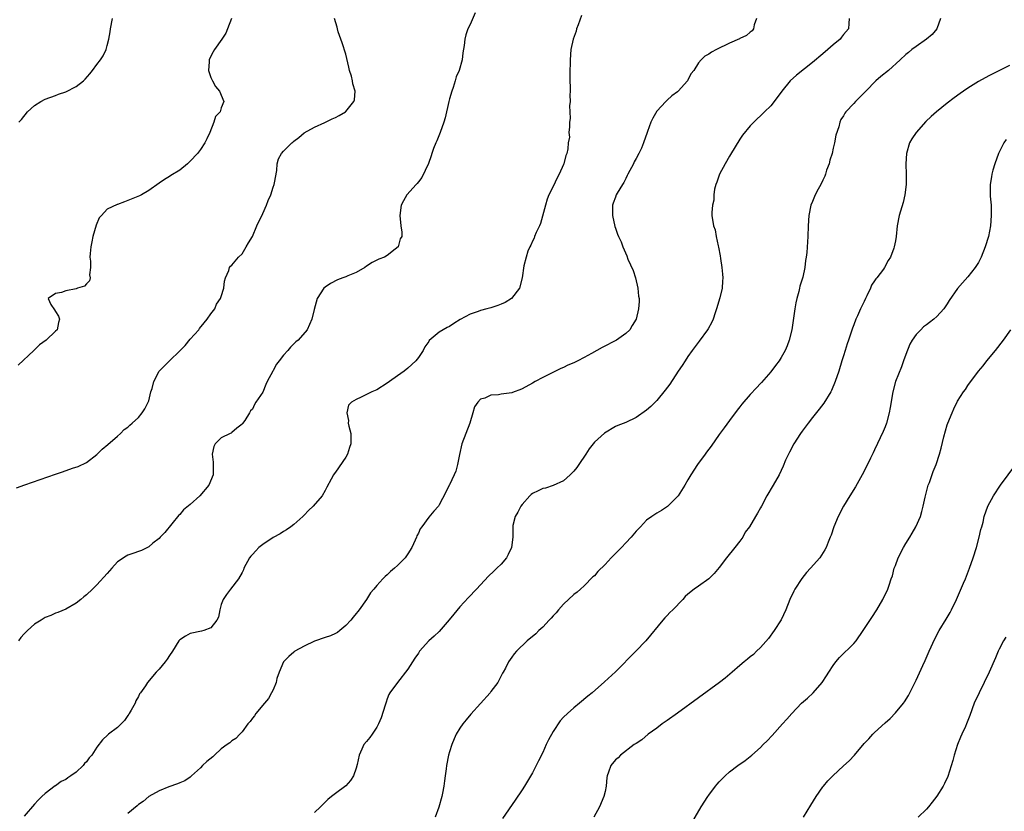
# Model space of a CAD drawing. Units: inches. Extents: x 2508000 to 2511000, y 1494000 to 1497000.
# Drawn here: x 2508588 to 2508778, y 1496684 to 1496837 of the extents above; entities that cross this region are included whole.
import ezdxf

# ---------------------------------------------------------------- set-up
doc = ezdxf.new("R2010")
doc.units = ezdxf.units.IN
doc.header["$MEASUREMENT"] = 0
doc.layers.add('LD25081494_10ft', color=254, linetype='Continuous')

msp = doc.modelspace()

# ---------------------------------------------------------------- linework, layer by layer
at = {"layer": 'LD25081494_10ft'}
for points, elevation in [([(2508587.51, 1496746.49), (2508589.11, 1496747.11), (2508595, 1496749.16), (2508596.38, 1496749.62), (2508598.29, 1496750.29), (2508599.37, 1496750.63), (2508601, 1496751.4), (2508603, 1496752.92), (2508604.05, 1496753.95), (2508605.12, 1496754.88), (2508607, 1496756.46), (2508607.56, 1496757), (2508608.27, 1496757.73), (2508609, 1496758.18), (2508609.38, 1496758.62), (2508609.79, 1496759), (2508611, 1496760.06), (2508611.76, 1496761), (2508612.26, 1496761.74), (2508612.91, 1496763), (2508613, 1496763.28), (2508613.44, 1496765), (2508613.64, 1496765.64), (2508613.96, 1496767), (2508614.99, 1496769), (2508616.99, 1496771), (2508619, 1496772.9), (2508620.02, 1496773.98), (2508621, 1496775.15), (2508622.64, 1496777), (2508622.78, 1496777.22), (2508623.67, 1496778.33), (2508624.3, 1496779), (2508625, 1496780.03), (2508625.73, 1496781), (2508626.1, 1496781.9), (2508626.86, 1496783), (2508627, 1496783.42), (2508627.47, 1496785), (2508627.61, 1496786.39), (2508627.8, 1496787), (2508628.42, 1496788.42), (2508628.58, 1496789), (2508628.75, 1496789.25), (2508629, 1496789.45), (2508630.32, 1496791), (2508631, 1496791.6), (2508631.81, 1496793), (2508632.26, 1496793.74), (2508633, 1496795), (2508633.86, 1496797), (2508635, 1496799.43), (2508635.69, 1496801), (2508636.06, 1496801.94), (2508636.53, 1496803), (2508637, 1496804.45), (2508637.21, 1496805), (2508637.29, 1496805.29), (2508637.7, 1496807.7), (2508637.76, 1496809), (2508638.05, 1496809.95), (2508638.59, 1496811), (2508639, 1496811.44), (2508640.61, 1496813), (2508640.82, 1496813.18), (2508641, 1496813.37), (2508641.93, 1496814.07), (2508643, 1496814.95), (2508645, 1496816.03), (2508646.96, 1496816.96), (2508648.35, 1496817.65), (2508649, 1496817.94), (2508649.71, 1496818.29), (2508650.93, 1496819), (2508651, 1496819.05), (2508652.57, 1496821), (2508652.68, 1496821.32), (2508652.8, 1496823), (2508652.39, 1496824.39), (2508652.33, 1496825), (2508652.11, 1496825.89), (2508651.75, 1496827), (2508651.59, 1496827.59), (2508651, 1496830.11), (2508650.31, 1496832.31), (2508649.56, 1496834.44), (2508649.38, 1496835), (2508649.32, 1496835.32), (2508648.83, 1496837)], 7360), ([(2508628.98, 1496837.02), (2508628.21, 1496835), (2508627.85, 1496834.15), (2508627.1, 1496833), (2508625.7, 1496831), (2508625.46, 1496830.54), (2508625, 1496829.71), (2508624.68, 1496829), (2508624.63, 1496828.63), (2508624.55, 1496827), (2508625, 1496825.64), (2508625.29, 1496825), (2508625.89, 1496823.89), (2508626.65, 1496823), (2508627.48, 1496821), (2508627, 1496819.75), (2508626.75, 1496819), (2508625.91, 1496818.09), (2508625.57, 1496817), (2508624.76, 1496815), (2508624.22, 1496813.78), (2508623.84, 1496813), (2508623, 1496811.74), (2508622.41, 1496811), (2508621, 1496809.48), (2508620.47, 1496809), (2508619, 1496807.74), (2508617.28, 1496806.72), (2508617, 1496806.51), (2508616.03, 1496805.97), (2508615, 1496805.27), (2508613, 1496803.83), (2508611.61, 1496803), (2508611.21, 1496802.79), (2508609, 1496801.9), (2508608.32, 1496801.68), (2508607, 1496801.14), (2508606.89, 1496801.11), (2508605, 1496800.22), (2508603.87, 1496799), (2508603.46, 1496798.54), (2508602.86, 1496797.14), (2508602.25, 1496795), (2508602.06, 1496793.94), (2508601.84, 1496793), (2508601.69, 1496791.69), (2508601.67, 1496791), (2508601.78, 1496790.22), (2508601.76, 1496789), (2508601.56, 1496787.56), (2508601.68, 1496787), (2508601.56, 1496786.44), (2508601, 1496785.87), (2508600.61, 1496785.39), (2508599.29, 1496785), (2508599, 1496784.89), (2508597, 1496784.5), (2508596.16, 1496784.16), (2508595, 1496783.95), (2508593.6, 1496783), (2508594.15, 1496781.85), (2508594.83, 1496780.83), (2508595, 1496780.52), (2508595.6, 1496779.6), (2508595.81, 1496779), (2508595.59, 1496778.41), (2508595.33, 1496777), (2508595, 1496776.7), (2508593.24, 1496775), (2508591.92, 1496774.08), (2508590.82, 1496773), (2508587.84, 1496770.16)], 7350), ([(2508675.93, 1496838.07), (2508675, 1496835.84), (2508674.56, 1496835), (2508674.18, 1496833.82), (2508673.96, 1496833), (2508673.82, 1496831.82), (2508673.6, 1496830.4), (2508673.42, 1496829), (2508672.85, 1496827), (2508672.27, 1496825.73), (2508672.12, 1496825), (2508671.72, 1496823.72), (2508671.45, 1496823), (2508671, 1496821.48), (2508670.87, 1496821), (2508670.18, 1496817.82), (2508669.94, 1496817), (2508669.23, 1496815), (2508668.57, 1496813.43), (2508668.35, 1496813), (2508667.94, 1496811.94), (2508667.6, 1496811), (2508667.49, 1496810.51), (2508666.96, 1496809.04), (2508665.67, 1496806.33), (2508665, 1496805.51), (2508664.79, 1496805.21), (2508664.57, 1496805), (2508662.75, 1496803), (2508662.13, 1496801.87), (2508661.67, 1496801), (2508661.41, 1496799), (2508661.64, 1496797), (2508661.81, 1496795.81), (2508661.82, 1496795), (2508661.51, 1496794.49), (2508661.09, 1496793), (2508660.54, 1496792.54), (2508659, 1496791.32), (2508658.47, 1496791), (2508657.4, 1496790.6), (2508656.07, 1496789.93), (2508655, 1496789.25), (2508654.67, 1496789), (2508653, 1496788.03), (2508651.37, 1496787.37), (2508651, 1496787.2), (2508650.41, 1496787), (2508649.4, 1496786.6), (2508648.08, 1496785.92), (2508647, 1496785.18), (2508646.78, 1496785), (2508645.49, 1496783), (2508644.92, 1496780.92), (2508644.43, 1496779), (2508643.55, 1496777), (2508641.84, 1496775), (2508641.37, 1496774.63), (2508641, 1496774.3), (2508640.35, 1496773.65), (2508639.85, 1496773), (2508639, 1496772.12), (2508638.17, 1496771), (2508637.65, 1496770.35), (2508637, 1496769.11), (2508636.93, 1496769), (2508635.84, 1496767), (2508635.58, 1496766.42), (2508635, 1496764.99), (2508633.64, 1496763), (2508633.41, 1496762.59), (2508633, 1496761.7), (2508632.65, 1496761.35), (2508632.44, 1496761), (2508631.51, 1496759.51), (2508631.11, 1496758.89), (2508631, 1496758.76), (2508629.99, 1496757.99), (2508629, 1496757.17), (2508628.92, 1496757.08), (2508628.72, 1496757), (2508627, 1496756.18), (2508625.79, 1496755), (2508625.54, 1496754.46), (2508625.23, 1496753), (2508625.44, 1496751.44), (2508625.41, 1496750.59), (2508625.43, 1496749), (2508624.61, 1496747), (2508622.84, 1496745), (2508621, 1496743.32), (2508619.74, 1496742.26), (2508619, 1496741.39), (2508618.78, 1496741.22), (2508616.1, 1496737.9), (2508615.24, 1496737), (2508615, 1496736.73), (2508613.82, 1496735.82), (2508613, 1496735.16), (2508611.58, 1496734.42), (2508611, 1496734.25), (2508610.1, 1496733.9), (2508609, 1496733.54), (2508608.65, 1496733.35), (2508607, 1496732.24), (2508605.86, 1496731), (2508605, 1496730.03), (2508603, 1496727.82), (2508602.14, 1496727), (2508601, 1496725.87), (2508600.51, 1496725.49), (2508599.93, 1496725), (2508599, 1496724.28), (2508597, 1496723.15), (2508595.5, 1496722.5), (2508595, 1496722.35), (2508594.1, 1496721.9), (2508593, 1496721.51), (2508592.23, 1496721), (2508591, 1496720.25), (2508589.6, 1496719), (2508589, 1496718.37), (2508588.35, 1496717.65), (2508587.92, 1496717)], 7370), ([(2508587.97, 1496817), (2508588.45, 1496817.55), (2508589.64, 1496819), (2508591, 1496820.2), (2508592.21, 1496821), (2508593, 1496821.42), (2508595, 1496822.14), (2508595.6, 1496822.4), (2508597, 1496822.89), (2508599, 1496823.89), (2508600.4, 1496825), (2508600.72, 1496825.28), (2508601.66, 1496826.34), (2508602.18, 1496827), (2508603, 1496828.12), (2508603.72, 1496829), (2508604.21, 1496829.79), (2508604.78, 1496831), (2508605, 1496831.78), (2508605.3, 1496833), (2508605.57, 1496834.43), (2508605.64, 1496835), (2508606, 1496837)], 7340), ([(2508696.45, 1496837.55), (2508695.79, 1496835.79), (2508695.53, 1496835), (2508695.43, 1496834.57), (2508694.84, 1496833), (2508694.41, 1496831), (2508694.26, 1496829), (2508694.27, 1496828.27), (2508694.23, 1496827), (2508694.22, 1496825.78), (2508694.28, 1496823), (2508694.24, 1496822.24), (2508694.29, 1496821), (2508694.18, 1496820.18), (2508694.24, 1496819), (2508694.25, 1496817.75), (2508694.13, 1496817), (2508694.12, 1496816.12), (2508694.04, 1496815), (2508694.12, 1496814.12), (2508693.92, 1496813), (2508693.86, 1496811.86), (2508693.62, 1496811), (2508693.43, 1496810.57), (2508693.07, 1496809), (2508693, 1496808.83), (2508692.14, 1496807), (2508691.75, 1496806.25), (2508691, 1496804.62), (2508690.18, 1496803), (2508689.85, 1496802.15), (2508689.52, 1496801), (2508688.55, 1496797.45), (2508688.36, 1496797), (2508687.71, 1496795.71), (2508687.43, 1496795), (2508687.34, 1496794.66), (2508687, 1496794.1), (2508686.7, 1496793.3), (2508686.5, 1496793), (2508686.11, 1496792.11), (2508685.78, 1496791), (2508685.33, 1496789.33), (2508685.02, 1496787), (2508684.52, 1496785), (2508682.98, 1496783), (2508681.74, 1496782.26), (2508681, 1496781.91), (2508680.34, 1496781.66), (2508679, 1496781.22), (2508678.23, 1496781), (2508677, 1496780.69), (2508676.51, 1496780.51), (2508675, 1496780), (2508673.06, 1496778.94), (2508671.82, 1496778.18), (2508671, 1496777.64), (2508670.57, 1496777.43), (2508669.79, 1496777), (2508669, 1496776.51), (2508667.09, 1496774.91), (2508667, 1496774.75), (2508666.27, 1496773.73), (2508665.93, 1496773), (2508665, 1496771.63), (2508664.52, 1496771), (2508663.72, 1496770.28), (2508663, 1496769.56), (2508662.27, 1496769), (2508661, 1496768.09), (2508659.42, 1496767), (2508659, 1496766.68), (2508657, 1496765.43), (2508656.05, 1496765), (2508653.97, 1496763.97), (2508653, 1496763.57), (2508652.11, 1496763), (2508651.56, 1496762.44), (2508651.19, 1496761), (2508651.5, 1496759.5), (2508651.48, 1496759), (2508651.57, 1496758.43), (2508651.95, 1496757), (2508651.99, 1496755.99), (2508651.96, 1496755), (2508651.71, 1496754.29), (2508651.33, 1496753), (2508651, 1496752.41), (2508649, 1496749.54), (2508648.76, 1496749.24), (2508648.61, 1496749), (2508648.18, 1496748.18), (2508647.34, 1496746.66), (2508647, 1496746.01), (2508646.42, 1496745), (2508644.74, 1496743), (2508643.83, 1496742.17), (2508643, 1496741.27), (2508642.73, 1496741), (2508641, 1496739.43), (2508640.42, 1496739), (2508639.58, 1496738.42), (2508639, 1496738.09), (2508638.33, 1496737.67), (2508637, 1496736.93), (2508635, 1496735.6), (2508634.22, 1496735), (2508633.63, 1496734.37), (2508633, 1496733.66), (2508632.68, 1496733.32), (2508632.42, 1496733), (2508631.36, 1496731), (2508631.28, 1496730.72), (2508631, 1496730.17), (2508630.32, 1496729), (2508628.77, 1496727), (2508628.02, 1496725.98), (2508627.36, 1496725), (2508627, 1496724.01), (2508626.71, 1496723), (2508626.44, 1496721.56), (2508626.15, 1496721), (2508625, 1496719.51), (2508623.65, 1496719), (2508623.15, 1496718.85), (2508621, 1496718.45), (2508620.09, 1496717.91), (2508619, 1496717.21), (2508618.82, 1496717), (2508617.58, 1496715), (2508617, 1496714.19), (2508616.54, 1496713.46), (2508616.17, 1496713), (2508615, 1496711.58), (2508614.46, 1496711), (2508612.77, 1496709), (2508612.37, 1496708.36), (2508611.42, 1496707), (2508611.23, 1496706.77), (2508611, 1496706.3), (2508610.53, 1496705.47), (2508610.36, 1496705), (2508609.62, 1496703.62), (2508609.25, 1496703), (2508609.14, 1496702.86), (2508609, 1496702.62), (2508608.31, 1496701.69), (2508607.71, 1496701), (2508607, 1496700.32), (2508605.24, 1496699), (2508605.1, 1496698.9), (2508604.06, 1496697.94), (2508603, 1496696.51), (2508602, 1496695), (2508601.53, 1496694.47), (2508601, 1496693.69), (2508600.63, 1496693.37), (2508600.33, 1496693), (2508599, 1496691.68), (2508597.99, 1496691), (2508597.38, 1496690.62), (2508597, 1496690.27), (2508596.1, 1496689.9), (2508595, 1496689.09), (2508594.94, 1496689.06), (2508593, 1496687.6), (2508592.38, 1496687), (2508591.69, 1496686.31), (2508591, 1496685.53), (2508589, 1496683.2)], 7380), ([(2508730.21, 1496837), (2508729.77, 1496835.77), (2508729.66, 1496835), (2508729.38, 1496834.62), (2508729, 1496834.34), (2508728.28, 1496833.72), (2508727, 1496833.13), (2508726.92, 1496833.08), (2508725, 1496832.22), (2508722.48, 1496831), (2508721.52, 1496830.48), (2508721, 1496830.12), (2508720.28, 1496829.72), (2508719.52, 1496829), (2508719, 1496828.42), (2508718.1, 1496827), (2508717.63, 1496826.37), (2508717, 1496825.16), (2508716.9, 1496825), (2508715.13, 1496823), (2508715, 1496822.88), (2508713.9, 1496822.1), (2508713, 1496821.27), (2508712.85, 1496821.15), (2508712.72, 1496821), (2508711, 1496819.13), (2508710.21, 1496817.79), (2508709.86, 1496817), (2508709.22, 1496815.22), (2508709.13, 1496815), (2508708.45, 1496813), (2508708.03, 1496812.03), (2508707.55, 1496811), (2508707, 1496810), (2508706.62, 1496809.38), (2508706.47, 1496809), (2508705.42, 1496807), (2508705.3, 1496806.7), (2508705, 1496806.14), (2508704.62, 1496805.38), (2508704.36, 1496805), (2508703.34, 1496803.34), (2508703.16, 1496803), (2508703, 1496802.57), (2508702.6, 1496801.4), (2508702.45, 1496801), (2508702.47, 1496800.47), (2508702.47, 1496799), (2508702.9, 1496796.9), (2508703, 1496796.57), (2508703.39, 1496795.39), (2508703.6, 1496795), (2508704.09, 1496793.91), (2508704.45, 1496793), (2508705.2, 1496791.21), (2508705.42, 1496790.58), (2508706.4, 1496788.4), (2508706.87, 1496787), (2508707.33, 1496785), (2508707.46, 1496783.46), (2508707.56, 1496783), (2508707.56, 1496782.44), (2508707.47, 1496781), (2508706.98, 1496779), (2508706.22, 1496777.78), (2508705.78, 1496777), (2508705, 1496776.28), (2508703.24, 1496775), (2508700.43, 1496773.57), (2508698.41, 1496772.41), (2508697, 1496771.65), (2508695.74, 1496771), (2508695.23, 1496770.77), (2508695, 1496770.63), (2508693.85, 1496770.15), (2508693, 1496769.72), (2508692.5, 1496769.5), (2508689, 1496767.8), (2508687.5, 1496767), (2508687, 1496766.7), (2508685, 1496765.6), (2508684.6, 1496765.4), (2508683.49, 1496765), (2508683, 1496764.84), (2508681, 1496764.56), (2508680.47, 1496764.47), (2508679, 1496764.39), (2508677.81, 1496763.81), (2508677, 1496763.61), (2508676.44, 1496763), (2508675.86, 1496762.14), (2508675.53, 1496761), (2508674.92, 1496759), (2508674.14, 1496757), (2508673.39, 1496755), (2508672.94, 1496752.94), (2508672.58, 1496751), (2508672.24, 1496749.76), (2508671.9, 1496749), (2508671, 1496747.11), (2508670.93, 1496747), (2508670.32, 1496745.68), (2508669, 1496743.22), (2508668.86, 1496743), (2508667.98, 1496742.02), (2508667, 1496740.85), (2508665.64, 1496739), (2508665.38, 1496738.62), (2508665, 1496737.76), (2508664.73, 1496737.27), (2508664.65, 1496737), (2508664.4, 1496736.4), (2508663.75, 1496735), (2508663, 1496733.78), (2508662.44, 1496733), (2508661, 1496731.54), (2508660.4, 1496731), (2508659.63, 1496730.37), (2508659, 1496729.74), (2508658.58, 1496729.42), (2508658.15, 1496729), (2508657, 1496727.71), (2508656.41, 1496727), (2508655.75, 1496726.25), (2508655.02, 1496725), (2508653.58, 1496723), (2508653.31, 1496722.69), (2508653, 1496722.29), (2508652.4, 1496721.6), (2508651.96, 1496721), (2508651, 1496719.99), (2508649.87, 1496719), (2508649.38, 1496718.62), (2508649, 1496718.46), (2508648.04, 1496717.96), (2508647, 1496717.67), (2508645, 1496716.96), (2508643, 1496715.98), (2508641.19, 1496715), (2508641, 1496714.85), (2508640.01, 1496713.99), (2508639, 1496713), (2508638.13, 1496711), (2508637.74, 1496709.74), (2508637.56, 1496709), (2508637, 1496707.59), (2508636.71, 1496707), (2508636.11, 1496705.89), (2508635.32, 1496705), (2508633.69, 1496703), (2508633.41, 1496702.59), (2508633, 1496702.1), (2508632.54, 1496701.46), (2508632.12, 1496701), (2508631, 1496699.47), (2508630.56, 1496699), (2508629.83, 1496698.17), (2508629, 1496697.71), (2508628.63, 1496697.37), (2508628.15, 1496697), (2508627, 1496696.19), (2508625.68, 1496695), (2508625.34, 1496694.66), (2508624.24, 1496693.76), (2508623.39, 1496693), (2508623, 1496692.54), (2508621.26, 1496691), (2508621.14, 1496690.86), (2508621, 1496690.74), (2508619.98, 1496690.02), (2508619, 1496689.66), (2508618.58, 1496689.42), (2508616.89, 1496688.89), (2508615, 1496688.07), (2508613, 1496687), (2508611.93, 1496686.07), (2508611, 1496685.48), (2508610.77, 1496685.23), (2508609, 1496683.74)], 7390), ([(2508748.06, 1496837), (2508748.03, 1496836.03), (2508747.94, 1496835), (2508747, 1496833.91), (2508746.61, 1496833.39), (2508746.35, 1496833), (2508745, 1496831.89), (2508744, 1496831), (2508743, 1496830.2), (2508741, 1496828.52), (2508737.93, 1496826.07), (2508736.71, 1496825), (2508735.12, 1496823), (2508735, 1496822.81), (2508733, 1496820.14), (2508731.74, 1496819), (2508731.39, 1496818.61), (2508731, 1496818.22), (2508730.36, 1496817.64), (2508729.68, 1496817), (2508729, 1496816.29), (2508727.52, 1496814.48), (2508727, 1496813.76), (2508725.22, 1496810.78), (2508725, 1496810.47), (2508724.14, 1496809), (2508723.06, 1496807), (2508722.55, 1496805.45), (2508722.35, 1496805), (2508722.1, 1496804.1), (2508721.98, 1496803), (2508722, 1496802), (2508721.74, 1496801), (2508721.58, 1496799.58), (2508721.62, 1496799), (2508721.89, 1496797), (2508722.24, 1496796.24), (2508722.43, 1496795), (2508722.8, 1496793.2), (2508722.91, 1496792.91), (2508723.21, 1496791.21), (2508723.25, 1496790.75), (2508723.54, 1496789), (2508723.68, 1496787.68), (2508723.72, 1496787), (2508723.65, 1496786.35), (2508723.57, 1496785), (2508723.12, 1496783.12), (2508722.53, 1496781), (2508722.27, 1496780.27), (2508721.85, 1496779), (2508721.57, 1496778.43), (2508720.86, 1496777.14), (2508720.78, 1496777), (2508719.18, 1496774.82), (2508717.81, 1496773), (2508717, 1496771.85), (2508716.43, 1496771), (2508715.88, 1496770.12), (2508715.1, 1496769), (2508713.47, 1496766.53), (2508712.63, 1496765.37), (2508711, 1496763.37), (2508709.81, 1496762.19), (2508709, 1496761.47), (2508707, 1496760.07), (2508705, 1496759.12), (2508703.46, 1496758.54), (2508703, 1496758.31), (2508700.92, 1496757.08), (2508699, 1496755.3), (2508697.95, 1496754.05), (2508697.29, 1496753), (2508695.93, 1496751), (2508695.55, 1496750.45), (2508695, 1496749.73), (2508694.31, 1496749), (2508693, 1496747.84), (2508691.03, 1496746.97), (2508689.53, 1496746.47), (2508689, 1496746.4), (2508688.08, 1496745.92), (2508687, 1496745.45), (2508686.76, 1496745.24), (2508686.52, 1496745), (2508685, 1496743.33), (2508684.78, 1496743), (2508684.2, 1496741.8), (2508683.7, 1496741), (2508683.23, 1496739.23), (2508683.19, 1496739), (2508683.19, 1496737), (2508682.95, 1496735), (2508682.35, 1496733.65), (2508681.97, 1496733), (2508681, 1496731.82), (2508680.15, 1496731), (2508679.54, 1496730.46), (2508678.53, 1496729.47), (2508677, 1496727.84), (2508676.24, 1496727), (2508674.65, 1496725.35), (2508673, 1496723.56), (2508671.82, 1496722.18), (2508670.93, 1496721.07), (2508669, 1496718.81), (2508668.07, 1496717.93), (2508667.05, 1496717), (2508665.24, 1496715), (2508665.13, 1496714.87), (2508665, 1496714.65), (2508664.3, 1496713.7), (2508663.89, 1496713), (2508663, 1496711.55), (2508660.96, 1496709), (2508659.5, 1496707), (2508659.3, 1496706.7), (2508659, 1496705.81), (2508658.78, 1496705.22), (2508658.61, 1496704.61), (2508657.85, 1496702.15), (2508657.34, 1496701), (2508657, 1496700.39), (2508656.07, 1496699), (2508655.63, 1496698.37), (2508655, 1496697.63), (2508654.49, 1496697), (2508654.11, 1496696.11), (2508653.56, 1496695), (2508653.2, 1496693.2), (2508653, 1496692.49), (2508652.47, 1496691), (2508651.9, 1496690.1), (2508651, 1496689.06), (2508649, 1496687.61), (2508648.26, 1496687), (2508647.55, 1496686.45), (2508647, 1496685.93), (2508646.15, 1496685), (2508645, 1496683.92)], 7400), ([(2508765.68, 1496837), (2508765.02, 1496835), (2508764.07, 1496833.93), (2508763, 1496833), (2508761, 1496831.63), (2508760.18, 1496831), (2508759.53, 1496830.47), (2508759, 1496830.03), (2508757.93, 1496829), (2508755.64, 1496827), (2508754.21, 1496825.79), (2508753.24, 1496825), (2508751.27, 1496823), (2508751, 1496822.67), (2508749.33, 1496821), (2508749, 1496820.6), (2508747.43, 1496819), (2508747.23, 1496818.77), (2508747, 1496818.25), (2508746.5, 1496817.5), (2508746.31, 1496817), (2508746.12, 1496816.12), (2508745.51, 1496814.49), (2508745.27, 1496813), (2508745, 1496811.99), (2508744.78, 1496811), (2508744.33, 1496809.67), (2508744.2, 1496809), (2508743.73, 1496807.73), (2508743.49, 1496807), (2508743.38, 1496806.62), (2508743, 1496805.81), (2508742.59, 1496805), (2508742.08, 1496804.08), (2508741.53, 1496803), (2508741, 1496801.73), (2508740.72, 1496801), (2508740.33, 1496799), (2508740.18, 1496797), (2508740.08, 1496795), (2508739.9, 1496791.9), (2508739.8, 1496791), (2508739.65, 1496790.35), (2508739.53, 1496789), (2508739.13, 1496787.13), (2508738.6, 1496785.4), (2508738.52, 1496785), (2508738.36, 1496784.36), (2508737.98, 1496783), (2508737.8, 1496782.2), (2508737.58, 1496781), (2508737.04, 1496777), (2508736.53, 1496775), (2508736.1, 1496773.9), (2508735.71, 1496773), (2508735, 1496771.67), (2508734.58, 1496771), (2508733.88, 1496770.12), (2508733, 1496768.86), (2508731.17, 1496766.83), (2508731, 1496766.6), (2508730.19, 1496765.81), (2508729, 1496764.51), (2508727.38, 1496762.62), (2508727, 1496762.16), (2508726.51, 1496761.49), (2508725, 1496759.51), (2508723.95, 1496758.05), (2508723, 1496756.77), (2508721.44, 1496754.56), (2508720.6, 1496753.4), (2508720.29, 1496753), (2508718.86, 1496751), (2508717.55, 1496749), (2508717, 1496748.05), (2508716.37, 1496747), (2508715.1, 1496745), (2508715, 1496744.86), (2508713.06, 1496742.94), (2508711.87, 1496742.13), (2508711, 1496741.66), (2508710.04, 1496741), (2508709, 1496740.25), (2508707.82, 1496739), (2508707, 1496738.17), (2508706.05, 1496737), (2508705, 1496735.9), (2508704.19, 1496735), (2508703.58, 1496734.42), (2508702.18, 1496733), (2508701, 1496731.74), (2508699.6, 1496730.4), (2508699, 1496729.58), (2508698.67, 1496729.33), (2508697, 1496727.64), (2508696.29, 1496727), (2508695.6, 1496726.4), (2508695, 1496725.92), (2508693, 1496724.07), (2508692.02, 1496723), (2508691.58, 1496722.42), (2508691, 1496721.81), (2508690.63, 1496721.37), (2508690.26, 1496721), (2508689, 1496719.66), (2508688.25, 1496719), (2508687.63, 1496718.37), (2508686, 1496717), (2508683.93, 1496715), (2508683.5, 1496714.5), (2508683, 1496713.86), (2508682.4, 1496713), (2508681.78, 1496711.78), (2508681.36, 1496711), (2508681.22, 1496710.78), (2508680.3, 1496709), (2508679, 1496707.23), (2508678.83, 1496707), (2508675.13, 1496702.87), (2508674.21, 1496701.79), (2508673.59, 1496701), (2508673, 1496700.15), (2508672.32, 1496699), (2508671.9, 1496698.1), (2508671.45, 1496697), (2508671, 1496695.62), (2508670.82, 1496695), (2508670.4, 1496693), (2508670.34, 1496692.34), (2508670.14, 1496691), (2508670.04, 1496690.04), (2508669.9, 1496689), (2508669.65, 1496687.65), (2508669.52, 1496687), (2508668.92, 1496684.92), (2508668.26, 1496683)], 7410), ([(2508779, 1496827.93), (2508775, 1496825.94), (2508773, 1496824.83), (2508771, 1496823.59), (2508770.13, 1496823), (2508769.46, 1496822.54), (2508768.31, 1496821.69), (2508767, 1496820.68), (2508764.93, 1496819), (2508763.9, 1496818.1), (2508762.88, 1496817.12), (2508761.02, 1496815), (2508760.2, 1496813.8), (2508759.75, 1496813), (2508759.11, 1496811), (2508759.01, 1496809), (2508759.09, 1496806.91), (2508759.08, 1496805), (2508758.84, 1496803), (2508758.47, 1496801.53), (2508757.71, 1496799), (2508757.33, 1496797), (2508757.14, 1496795), (2508757, 1496794.11), (2508756.79, 1496793), (2508756.69, 1496792.69), (2508756.05, 1496791), (2508755.63, 1496790.37), (2508754.91, 1496789), (2508754.69, 1496788.69), (2508753.41, 1496787), (2508753.22, 1496786.78), (2508753, 1496786.4), (2508752.42, 1496785.58), (2508752.19, 1496785), (2508751.52, 1496783.52), (2508751.26, 1496783), (2508751, 1496782.45), (2508750.25, 1496781), (2508749.69, 1496779.69), (2508749.37, 1496779), (2508749, 1496777.97), (2508748.7, 1496777.3), (2508747.93, 1496775), (2508747.72, 1496774.28), (2508747.31, 1496773), (2508747, 1496771.95), (2508746.7, 1496771), (2508746.09, 1496769), (2508745.4, 1496767), (2508744.69, 1496765.31), (2508744.52, 1496765), (2508743.17, 1496762.83), (2508742.31, 1496761.69), (2508741, 1496760.07), (2508740.16, 1496759), (2508739, 1496757.43), (2508738.69, 1496757), (2508737.42, 1496755), (2508736.6, 1496753.4), (2508736.36, 1496753), (2508735.83, 1496751.83), (2508735.33, 1496750.67), (2508734.58, 1496749), (2508733.45, 1496747), (2508732.2, 1496745), (2508731.16, 1496743), (2508731, 1496742.65), (2508730.4, 1496741.6), (2508730, 1496741), (2508728.89, 1496739), (2508728.04, 1496737.96), (2508727.59, 1496737), (2508727, 1496736.26), (2508726.06, 1496735), (2508724.42, 1496733), (2508723, 1496731.15), (2508722.02, 1496729.98), (2508721, 1496728.98), (2508719, 1496727.56), (2508718.18, 1496727), (2508717, 1496726), (2508716.45, 1496725.55), (2508715.98, 1496725), (2508714.05, 1496723), (2508713.5, 1496722.5), (2508713, 1496721.88), (2508712.53, 1496721.47), (2508712.17, 1496721), (2508708.84, 1496717), (2508706.91, 1496715), (2508703, 1496711.07), (2508700.91, 1496709.09), (2508698.51, 1496707), (2508697.67, 1496706.33), (2508696.1, 1496705), (2508695, 1496704.13), (2508693.75, 1496703), (2508693, 1496702.27), (2508692.38, 1496701.62), (2508691, 1496699.52), (2508690.08, 1496697.92), (2508689.65, 1496697), (2508689, 1496695.52), (2508688.14, 1496693.86), (2508687.72, 1496693), (2508687, 1496691.6), (2508685.44, 1496689), (2508685, 1496688.3), (2508683.68, 1496686.32), (2508681.23, 1496682.77)], 7420), ([(2508778.36, 1496813.64), (2508777.9, 1496813), (2508776.89, 1496811), (2508776.16, 1496809), (2508775.78, 1496807.78), (2508775.57, 1496807), (2508775.51, 1496806.49), (2508775.25, 1496805), (2508775.28, 1496802.72), (2508775.44, 1496801), (2508775.49, 1496799.49), (2508775.47, 1496799), (2508775.32, 1496797), (2508774.96, 1496795), (2508774.32, 1496793), (2508773.51, 1496791), (2508773, 1496789.96), (2508772.38, 1496789), (2508771, 1496787.18), (2508769.95, 1496786.05), (2508769, 1496784.93), (2508767.37, 1496782.63), (2508767, 1496782.01), (2508766.33, 1496781), (2508765, 1496779.55), (2508764.42, 1496779), (2508763.58, 1496778.42), (2508763, 1496777.93), (2508762.43, 1496777.57), (2508761.92, 1496777), (2508761, 1496776.1), (2508760.26, 1496775), (2508759.79, 1496774.21), (2508759, 1496772.19), (2508758.58, 1496771), (2508758.16, 1496769.84), (2508757.05, 1496767), (2508756.49, 1496765), (2508755.97, 1496762.03), (2508755.8, 1496761), (2508755.27, 1496759), (2508755, 1496758.27), (2508754.63, 1496757.37), (2508753, 1496753.82), (2508752.72, 1496753.28), (2508752.21, 1496752.21), (2508751.61, 1496751), (2508750.6, 1496749), (2508749.28, 1496746.72), (2508748.22, 1496745), (2508747.01, 1496743), (2508745.97, 1496741), (2508745.14, 1496739), (2508744.6, 1496737.4), (2508744.44, 1496737), (2508744.04, 1496736.04), (2508743.63, 1496735), (2508743.41, 1496734.59), (2508742.4, 1496733), (2508740.62, 1496731), (2508739.84, 1496730.16), (2508738.95, 1496729.05), (2508737.61, 1496727), (2508737.42, 1496726.58), (2508736.62, 1496725), (2508735.84, 1496723), (2508734.94, 1496721.06), (2508733.64, 1496719), (2508732.53, 1496717.47), (2508731, 1496715.71), (2508730.24, 1496715), (2508729.62, 1496714.38), (2508729, 1496713.92), (2508728.5, 1496713.5), (2508727.83, 1496713), (2508727, 1496712.27), (2508725.51, 1496711), (2508724.17, 1496709.83), (2508723.06, 1496709), (2508719, 1496706.06), (2508715, 1496703.05), (2508713, 1496701.64), (2508712.02, 1496701), (2508711, 1496700.2), (2508709.33, 1496699), (2508708.08, 1496697.92), (2508707, 1496697.25), (2508706.87, 1496697.13), (2508706.65, 1496697), (2508703.99, 1496695), (2508703.51, 1496694.49), (2508703, 1496694.05), (2508702.1, 1496693), (2508701.7, 1496691.7), (2508701.44, 1496691), (2508701.35, 1496690.65), (2508701.25, 1496689), (2508701, 1496687.99), (2508700.78, 1496687), (2508699.92, 1496685), (2508698.82, 1496683)], 7430), ([(2508717.22, 1496681), (2508719.56, 1496685), (2508720.81, 1496687), (2508721, 1496687.29), (2508722.32, 1496689), (2508722.64, 1496689.36), (2508723, 1496689.81), (2508723.6, 1496690.4), (2508724.15, 1496691), (2508725, 1496691.77), (2508726.59, 1496693), (2508728.03, 1496693.97), (2508729, 1496694.71), (2508729.3, 1496695), (2508731, 1496696.45), (2508731.53, 1496697), (2508732.28, 1496697.72), (2508733.24, 1496698.76), (2508735.22, 1496701), (2508736.07, 1496701.93), (2508737, 1496703.02), (2508738.92, 1496705), (2508740.05, 1496705.95), (2508741.15, 1496707), (2508742.88, 1496709), (2508743.74, 1496710.26), (2508744.18, 1496711), (2508745, 1496712.28), (2508745.53, 1496713), (2508746.22, 1496713.78), (2508749, 1496716.52), (2508749.41, 1496717), (2508750.78, 1496719), (2508752.47, 1496721.53), (2508753.39, 1496723), (2508754.56, 1496725), (2508755.53, 1496727), (2508755.77, 1496727.77), (2508756.21, 1496729), (2508756.45, 1496729.55), (2508756.78, 1496731), (2508757, 1496731.57), (2508757.52, 1496733), (2508758.53, 1496735), (2508759, 1496735.8), (2508759.78, 1496737), (2508760.21, 1496737.79), (2508760.95, 1496739), (2508761.81, 1496741), (2508762.08, 1496741.92), (2508762.36, 1496743), (2508762.74, 1496744.74), (2508763.35, 1496747), (2508763.57, 1496747.57), (2508764.31, 1496749.69), (2508764.86, 1496751), (2508765.52, 1496753), (2508765.84, 1496754.16), (2508766.32, 1496756.32), (2508767, 1496758.68), (2508767.1, 1496759), (2508767.93, 1496761), (2508768.26, 1496761.74), (2508769, 1496763.2), (2508770.13, 1496765), (2508770.5, 1496765.5), (2508771, 1496766.24), (2508771.32, 1496766.68), (2508771.52, 1496767), (2508773.05, 1496769), (2508773.95, 1496770.05), (2508774.65, 1496771), (2508776.29, 1496773), (2508777.87, 1496775), (2508779.29, 1496777)], 7440), ([(2508739.26, 1496683), (2508740.66, 1496685.34), (2508741.69, 1496687), (2508743, 1496688.85), (2508743.12, 1496689), (2508743.99, 1496690.01), (2508744.92, 1496691), (2508747, 1496692.93), (2508748.1, 1496693.9), (2508749.09, 1496695), (2508751, 1496697.22), (2508751.87, 1496698.13), (2508752.63, 1496699), (2508753, 1496699.37), (2508755, 1496701.23), (2508755.97, 1496702.03), (2508757, 1496703.14), (2508758.55, 1496705), (2508758.75, 1496705.25), (2508759.51, 1496706.49), (2508761, 1496709.45), (2508762.29, 1496712.29), (2508762.75, 1496713.25), (2508763.51, 1496715), (2508764.61, 1496717.39), (2508765.47, 1496719), (2508766.82, 1496721.18), (2508767.55, 1496722.45), (2508767.83, 1496723), (2508768.77, 1496725), (2508770.15, 1496728.15), (2508770.51, 1496729), (2508771.29, 1496731), (2508771.97, 1496733), (2508772.61, 1496735), (2508773.18, 1496737), (2508773.5, 1496738.5), (2508773.66, 1496739), (2508773.9, 1496739.9), (2508774.14, 1496741), (2508774.84, 1496743), (2508775.91, 1496745), (2508777.24, 1496747), (2508780.24, 1496751)], 7450), ([(2508778.29, 1496717.71), (2508777.84, 1496717), (2508777, 1496715.41), (2508776.8, 1496715), (2508776.28, 1496713.72), (2508775.11, 1496711), (2508774.14, 1496709), (2508773.14, 1496707), (2508773, 1496706.67), (2508772.45, 1496705.55), (2508772.21, 1496705), (2508771.36, 1496702.64), (2508770.72, 1496701), (2508770.52, 1496700.52), (2508769.82, 1496699), (2508769.55, 1496698.45), (2508768.96, 1496697.04), (2508768.31, 1496695), (2508768.07, 1496693.93), (2508767.11, 1496690.89), (2508766.48, 1496689.52), (2508766.19, 1496689), (2508765, 1496687.08), (2508764.11, 1496685.89), (2508763.39, 1496685), (2508763, 1496684.55), (2508761.37, 1496683)], 7460)]:
    msp.add_lwpolyline(points, dxfattribs=dict(at, elevation=elevation))

doc.saveas('drawing.dxf')
